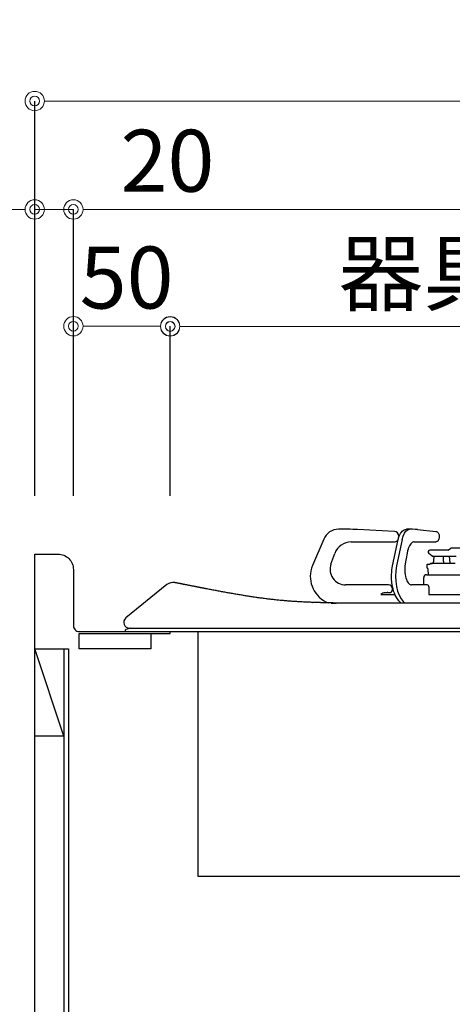
# Model space of a CAD drawing. Units: millimetres. Extents: x 0 to 4200, y 0 to 3227.
# Drawn here: x 3251 to 3474, y 1317 to 1826 of the extents above; entities that cross this region are included whole.
import ezdxf

# ---------------------------------------------------------------- set-up
doc = ezdxf.new("R2010")
doc.units = ezdxf.units.MM
doc.layers.get('0').update_dxf_attribs({"linetype": 'CONTINUOUS'})
doc.layers.get('DEFPOINTS').update_dxf_attribs({"color": 8, "linetype": 'CONTINUOUS'})
doc.layers.add('外形線', color=3, linetype='CONTINUOUS')
doc.layers.add('寸法', color=7, linetype='CONTINUOUS', lineweight=9)
doc.styles.add('32mm文字', font='txt', dxfattribs={"height": 32})
doc.dimstyles.new('32mm寸法', dxfattribs={"dimtxt": 32, "dimasz": 10, "dimexe": 0, "dimexo": 30, "dimgap": 5, "dimtad": 1, "dimdsep": 46, "dimtxsty": '32mm文字', "dimblk": 'ORIGIN2', "dimcen": 5, "dimclrd": 256, "dimclrt": 256, "dimadec": 0, "dimazin": 0, "dimtfac": 1, "dimtmove": 0, "dimatfit": 3, "dimldrblk": 'OPEN30', "dimfxl": 1, "dimlwd": -1, "dimarcsym": 0})

# ---------------------------------------------------------------- blocks, each defined once
blk = doc.blocks.new('_Origin2')
at = {"color": 0, "linetype": 'ByBlock', "lineweight": -2}
blk.add_line((-0.5, 0), (-1, 0), dxfattribs=at)
for radius in [0.5, 0.25]:
    blk.add_circle((0, 0), radius, dxfattribs=at)
blk = doc.blocks.new('*D34')
at = {"layer": 'DEFPOINTS', "color": 0, "transparency": 16777216}
for p in [(3278.5, 1728), (3278.5, 1550), (3858.5, 1550)]:
    blk.add_point(p, dxfattribs=at)
at = {"layer": '寸法', "color": 0, "lineweight": -2, "transparency": 16777216}
for p, q in [((3278.5, 1580), (3278.5, 1728)), ((3858.5, 1580), (3858.5, 1728))]:
    blk.add_line(p, q, dxfattribs=at)
at = {"layer": '寸法', "transparency": 16777216}
blk.add_line((3848.5, 1728), (3288.5, 1728), dxfattribs=at)
at = {"layer": '寸法', "transparency": 16777216, "xscale": 10, "yscale": 10, "zscale": 10, "rotation": 180}
blk.add_blockref('_Origin2', (3278.5, 1728), dxfattribs=at)
at = {"layer": '寸法', "transparency": 16777216, "xscale": 10, "yscale": 10, "zscale": 10}
blk.add_blockref('_Origin2', (3858.5, 1728), dxfattribs=at)
at = {"layer": '寸法', "transparency": 16777216, "insert": (3568.5, 1749), "char_height": 32, "attachment_point": 5, "style": '32mm文字'}
blk.add_mtext('580', dxfattribs=at)
blk = doc.blocks.new('_Open30')
at = {"color": 0, "linetype": 'ByBlock', "lineweight": -2}
for p, q in [((-1, 0.268), (0, 0)), ((0, 0), (-1, -0.268)), ((0, 0), (-1, 0))]:
    blk.add_line(p, q, dxfattribs=at)
blk = doc.blocks.new('*D35')
at = {"layer": 'DEFPOINTS', "color": 0, "transparency": 16777216}
for p in [(3258.5, 1728), (3258.5, 1550), (3278.5, 1550)]:
    blk.add_point(p, dxfattribs=at)
at = {"layer": '寸法', "transparency": 16777216}
for p, q in [((3248.5, 1728), (3238.5, 1728)), ((3258.5, 1728), (3278.5, 1728)), ((3288.5, 1728), (3351.1, 1728))]:
    blk.add_line(p, q, dxfattribs=at)
at = {"layer": '寸法', "color": 0, "lineweight": -2, "transparency": 16777216}
for p, q in [((3258.5, 1580), (3258.5, 1728)), ((3278.5, 1580), (3278.5, 1728))]:
    blk.add_line(p, q, dxfattribs=at)
at = {"layer": '寸法', "transparency": 16777216, "xscale": 10, "yscale": 10, "zscale": 10}
blk.add_blockref('_Origin2', (3258.5, 1728), dxfattribs=at)
at = {"layer": '寸法', "transparency": 16777216, "xscale": 10, "yscale": 10, "zscale": 10, "rotation": 180}
blk.add_blockref('_Origin2', (3278.5, 1728), dxfattribs=at)
at = {"layer": '寸法', "transparency": 16777216, "insert": (3327.1, 1749), "char_height": 32, "attachment_point": 5, "style": '32mm文字'}
blk.add_mtext('20', dxfattribs=at)
blk = doc.blocks.new('*D36')
at = {"layer": 'DEFPOINTS', "color": 0, "transparency": 16777216}
for p in [(3258.5, 1784), (3258.5, 1550), (3858.5, 1550)]:
    blk.add_point(p, dxfattribs=at)
at = {"layer": '寸法', "color": 0, "lineweight": -2, "transparency": 16777216}
for p, q in [((3258.5, 1580), (3258.5, 1784)), ((3858.5, 1580), (3858.5, 1784))]:
    blk.add_line(p, q, dxfattribs=at)
at = {"layer": '寸法', "transparency": 16777216}
blk.add_line((3848.5, 1784), (3268.5, 1784), dxfattribs=at)
at = {"layer": '寸法', "transparency": 16777216, "xscale": 10, "yscale": 10, "zscale": 10, "rotation": 180}
blk.add_blockref('_Origin2', (3258.5, 1784), dxfattribs=at)
at = {"layer": '寸法', "transparency": 16777216, "xscale": 10, "yscale": 10, "zscale": 10}
blk.add_blockref('_Origin2', (3858.5, 1784), dxfattribs=at)
at = {"layer": '寸法', "transparency": 16777216, "insert": (3558.5, 1805), "char_height": 32, "attachment_point": 5, "style": '32mm文字'}
blk.add_mtext('600', dxfattribs=at)
blk = doc.blocks.new('*D38')
at = {"layer": 'DEFPOINTS', "color": 0, "transparency": 16777216}
for p in [(3328.5, 1667.54), (3328.5, 1550), (3788.5, 1550)]:
    blk.add_point(p, dxfattribs=at)
at = {"layer": '寸法', "color": 0, "lineweight": -2, "transparency": 16777216}
for p, q in [((3328.5, 1580), (3328.5, 1667.54)), ((3788.5, 1580), (3788.5, 1667.54))]:
    blk.add_line(p, q, dxfattribs=at)
at = {"layer": '寸法', "transparency": 16777216}
blk.add_line((3778.5, 1667.54), (3338.5, 1667.54), dxfattribs=at)
at = {"layer": '寸法', "transparency": 16777216, "xscale": 10, "yscale": 10, "zscale": 10, "rotation": 180}
blk.add_blockref('_Origin2', (3328.5, 1667.54), dxfattribs=at)
at = {"layer": '寸法', "transparency": 16777216, "xscale": 10, "yscale": 10, "zscale": 10}
blk.add_blockref('_Origin2', (3788.5, 1667.54), dxfattribs=at)
at = {"layer": '寸法', "transparency": 16777216, "insert": (3560.99, 1690.81), "char_height": 32, "attachment_point": 5, "style": '32mm文字'}
blk.add_mtext('器具開口\u3000460', dxfattribs=at)
blk = doc.blocks.new('*D39')
at = {"layer": 'DEFPOINTS', "color": 0, "transparency": 16777216}
for p in [(3278.5, 1667.69), (3278.5, 1550), (3328.5, 1550)]:
    blk.add_point(p, dxfattribs=at)
at = {"layer": '寸法', "color": 0, "lineweight": -2, "transparency": 16777216}
for p, q in [((3278.5, 1580), (3278.5, 1667.69)), ((3328.5, 1580), (3328.5, 1667.69))]:
    blk.add_line(p, q, dxfattribs=at)
at = {"layer": '寸法', "transparency": 16777216}
blk.add_line((3318.5, 1667.69), (3288.5, 1667.69), dxfattribs=at)
at = {"layer": '寸法', "transparency": 16777216, "xscale": 10, "yscale": 10, "zscale": 10, "rotation": 180}
blk.add_blockref('_Origin2', (3278.5, 1667.69), dxfattribs=at)
at = {"layer": '寸法', "transparency": 16777216, "xscale": 10, "yscale": 10, "zscale": 10}
blk.add_blockref('_Origin2', (3328.5, 1667.69), dxfattribs=at)
at = {"layer": '寸法', "transparency": 16777216, "insert": (3306, 1688.69), "char_height": 32, "attachment_point": 5, "style": '32mm文字'}
blk.add_mtext('50', dxfattribs=at)
blk = doc.blocks.new('*D77')
at = {"layer": 'DEFPOINTS', "color": 0, "transparency": 16777216}
for p in [(3697.99, 1363.86), (3258.5, 1219.18), (3697.99, 1201.02)]:
    blk.add_point(p, dxfattribs=at)
at = {"layer": '寸法', "color": 0, "lineweight": -2, "transparency": 16777216}
for p, q in [((3697.99, 1333.86), (3697.99, 1201.02)), ((3258.5, 1189.18), (3258.5, 1201.02))]:
    blk.add_line(p, q, dxfattribs=at)
at = {"layer": '寸法', "transparency": 16777216}
blk.add_line((3268.5, 1201.02), (3687.99, 1201.02), dxfattribs=at)
at = {"layer": '寸法', "transparency": 16777216, "xscale": 10, "yscale": 10, "zscale": 10, "rotation": 180}
blk.add_blockref('_Origin2', (3258.5, 1201.02), dxfattribs=at)
at = {"layer": '寸法', "transparency": 16777216, "xscale": 10, "yscale": 10, "zscale": 10}
blk.add_blockref('_Origin2', (3697.99, 1201.02), dxfattribs=at)
at = {"layer": '寸法', "transparency": 16777216, "insert": (3487.49, 1238.13), "char_height": 32, "attachment_point": 5, "style": '32mm文字'}
blk.add_mtext('ガス接続口 439.5', dxfattribs=at)
blk = doc.blocks.new('PD-202B側面')
at = {"layer": '外形線'}
for p, q in [((115.79, 48.1), (111.04, 48.1)), ((139.83, 47.02), (120.81, 47.97)), ((142.62, 45.3), (143.01, 46)), ((143.01, 46), (143.45, 46.62)), ((143.45, 46.62), (143.89, 47.1)), ((143.89, 47.1), (144.37, 47.5)), ((144.31, 44.57), (144.98, 46.04)), ((144.37, 47.5), (144.86, 47.79)), ((144.86, 47.79), (145.38, 47.99)), ((144.98, 46.04), (145.8, 47.15)), ((145.38, 47.99), (145.77, 48.07)), ((145.77, 48.07), (146.17, 48.1)), ((145.8, 47.15), (146.72, 47.85)), ((146.87, 48.1), (146.17, 48.1)), ((146.72, 47.85), (147.71, 48.1)), ((149.24, 48.1), (146.87, 48.1)), ((150.5, 48.07), (149.24, 48.1)), ((151.75, 47.97), (150.5, 48.07)), ((151.75, 47.97), (151.79, 47.97)), ((151.79, 47.97), (151.82, 47.97)), ((151.82, 47.97), (161.33, 47.02)), ((161.33, 47.02), (161.63, 46.95)), ((161.63, 46.95), (161.89, 46.84)), ((161.63, 46.87), (161.65, 46.88)), ((161.65, 46.88), (161.67, 46.9)), ((161.89, 46.84), (162.11, 46.69)), ((162.11, 46.69), (162.3, 46.51)), ((162.3, 46.51), (162.49, 46.27)), ((162.49, 46.27), (162.64, 46)), ((162.64, 46), (162.79, 45.61)), ((103.31, 42.97), (97.54, 29.36)), ((117.55, 41.6), (139.7, 41.6)), ((138.91, 29.17), (141.79, 42.79)), ((143.84, 42.83), (140.95, 29.21)), ((141.79, 42.79), (141.9, 43.26)), ((141.9, 43.26), (142.02, 43.71)), ((142.02, 43.71), (142.29, 44.53)), ((142.29, 44.53), (142.62, 45.3)), ((143.84, 42.83), (144.31, 44.57)), ((148.74, 40.97), (148.38, 40.6)), ((149.09, 41.25), (148.74, 40.97)), ((149.45, 41.45), (149.09, 41.25)), ((149.79, 41.56), (149.45, 41.45)), ((149.96, 41.59), (149.79, 41.56)), ((150.12, 41.6), (149.96, 41.59)), ((150.12, 41.6), (161.2, 41.6)), ((161.48, 41.63), (161.2, 41.6)), ((161.74, 41.71), (161.48, 41.63)), ((162, 41.86), (161.74, 41.71)), ((162.23, 42.05), (162, 41.86)), ((162.48, 42.34), (162.23, 42.05)), ((162.67, 42.69), (162.48, 42.34)), ((162.82, 43.11), (162.67, 42.69)), ((162.79, 45.61), (162.89, 45.2)), ((162.91, 43.55), (162.82, 43.11)), ((162.89, 45.2), (162.93, 44.87)), ((162.94, 43.82), (162.91, 43.55)), ((162.93, 44.87), (162.95, 44.52)), ((162.95, 44.1), (162.94, 43.82)), ((162.95, 44.52), (162.95, 44.1)), ((107.08, 30.12), (109.09, 35.66)), ((146.4, 35.83), (145.4, 30.29)), ((146.64, 36.9), (146.4, 35.83)), ((146.8, 37.44), (146.62, 36.76)), ((146.94, 37.89), (146.64, 36.9)), ((146.98, 38), (146.94, 37.89)), ((147.01, 38.11), (146.98, 38)), ((147.3, 38.87), (147.01, 38.11)), ((147.64, 39.53), (147.3, 38.87)), ((148, 40.11), (147.64, 39.53)), ((148.38, 40.6), (148, 40.11)), ((167.51, 37.35), (158.21, 37.35)), ((167.51, 37.35), (168.76, 38.18)), ((194.71, 38.35), (169.31, 38.35)), ((159.44, 34.19), (157.62, 35.55)), ((159.44, 34.19), (159.66, 34.19)), ((159.66, 34.19), (160.3, 34.19)), ((160.15, 31.72), (160.36, 34.19)), ((160.3, 34.19), (161.35, 34.19)), ((161.35, 34.19), (162.79, 34.19)), ((162.79, 34.19), (164.59, 34.19)), ((164.59, 34.19), (166.73, 34.19)), ((165.22, 31.52), (165.15, 34.19)), ((165.2, 31.19), (165.19, 30.95)), ((165.19, 30.95), (165.2, 30.75)), ((165.21, 31.42), (165.2, 31.19)), ((165.2, 30.75), (165.24, 30.35)), ((165.22, 31.52), (165.21, 31.42)), ((166.73, 34.19), (169.16, 34.19)), ((168.1, 34.19), (168.41, 30.65)), ((168.41, 30.65), (168.46, 30.37)), ((169.16, 34.19), (171.83, 34.19)), ((138.37, 24.65), (138.44, 25.91)), ((138.44, 25.91), (138.56, 27.15)), ((138.56, 27.15), (138.72, 28.17)), ((138.72, 28.17), (138.91, 29.17)), ((140.56, 26.62), (140.41, 23.93)), ((140.95, 29.21), (140.56, 26.62)), ((145.17, 28.41), (145.15, 27.47)), ((145.15, 27.47), (145.15, 27.42)), ((145.15, 27.42), (145.15, 27.36)), ((145.15, 27.36), (145.18, 26.46)), ((145.26, 29.35), (145.17, 28.41)), ((145.18, 26.46), (145.25, 25.58)), ((145.25, 25.58), (145.37, 24.68)), ((145.33, 29.82), (145.26, 29.35)), ((145.4, 30.29), (145.33, 29.82)), ((156.73, 29.95), (156.93, 30.15)), ((156.79, 28.11), (156.73, 29.95)), ((156.93, 30.15), (158.21, 30.15)), ((157.15, 27.73), (156.94, 27.86)), ((157.4, 24.65), (157.3, 27.48)), ((158.21, 30.15), (158.56, 30.35)), ((158.78, 30.35), (158.56, 30.35)), ((159.43, 30.35), (158.78, 30.35)), ((160.5, 30.35), (159.43, 30.35)), ((161.97, 30.35), (160.5, 30.35)), ((163.82, 30.35), (161.97, 30.35)), ((166, 30.35), (163.82, 30.35)), ((168.49, 30.35), (166, 30.35)), ((171.22, 30.35), (168.49, 30.35)), ((138.34, 23.38), (138.37, 24.65)), ((138.39, 22.13), (138.34, 23.38)), ((138.43, 21.71), (138.39, 22.13)), ((138.48, 21.31), (138.43, 21.71)), ((138.55, 20.47), (138.48, 21.31)), ((138.65, 19.65), (138.55, 20.47)), ((140.41, 23.93), (140.51, 21.23)), ((140.51, 21.23), (140.87, 18.62)), ((145.37, 24.68), (145.55, 23.8)), ((145.55, 23.8), (145.77, 22.98)), ((145.77, 22.98), (146.03, 22.23)), ((146.03, 22.23), (146.33, 21.55)), ((146.33, 21.55), (146.65, 20.96)), ((146.65, 20.96), (146.99, 20.46)), ((146.99, 20.46), (147.34, 20.06)), ((155.01, 19.4), (155.01, 23.15)), ((156.51, 24.65), (207.58, 24.65)), ((136.8, 19.4), (114.61, 19.4)), ((135.93, 15.3), (134.96, 15.3)), ((136.4, 15.4), (137.3, 15.4)), ((138.86, 18.44), (138.65, 19.65)), ((138.8, 16.9), (138.8, 17.4)), ((139.13, 17.28), (138.86, 18.44)), ((139.45, 16.17), (139.13, 17.28)), ((139.82, 15.11), (139.45, 16.17)), ((140.87, 18.62), (141.46, 16.18)), ((141.46, 16.18), (142.26, 14.01)), ((147.34, 20.06), (147.68, 19.77)), ((147.68, 19.77), (148, 19.56)), ((148, 19.56), (148.34, 19.43)), ((148.34, 19.43), (148.65, 19.4)), ((156.7, 19.4), (148.65, 19.4)), ((157.7, 18.4), (157.7, 14.35)), ((104.45, 10.71), (105.68, 10.1)), ((132.87, 14.35), (140.14, 14.35)), ((140.24, 14.11), (139.82, 15.11)), ((140.7, 13.19), (140.24, 14.11)), ((141.21, 12.35), (140.7, 13.19)), ((141.76, 11.6), (141.21, 12.35)), ((142.07, 11.23), (141.76, 11.6)), ((142.4, 10.89), (142.07, 11.23)), ((142.26, 14.01), (143.26, 12.17)), ((143.29, 10), (142.4, 10.89)), ((143.26, 12.17), (144.41, 10.74)), ((144.41, 10.74), (145.15, 10)), ((157.7, 14.35), (204.5, 14.35))]:
    blk.add_line(p, q, dxfattribs=at)
for points in [[(26.47, 20.55, 0.222721), (22.35, 19.53), (1.11, 2.33, 0.706731), (3, -3), (505.99, -3)], [(3.68, -3), (1.08, -3.72, 0.873506), (1.21, -4.7), (507.66, -4.7, 0.873557), (507.8, -3.72), (505.2, -3)]]:
    blk.add_lwpolyline(points, format="xyb", dxfattribs=at)
blk.add_lwpolyline([(470.5, -3.72), (470.5, -131.2), (38.5, -131.2), (38.5, -9.2), (38.5, -4.7)], dxfattribs=at)
for centre, radius, start, end in [((111.04, 39.7), 8.4, 90, 157.0543), ((115.79, -51.9), 100, 87.1256, 90), ((139.7, 44.52), 2.5, 0, 87.1256), ((117.55, 32.6), 9, 90, 160.0963), ((139.7, 44.1), 2.5, 270, 325.7719), ((158.21, 36.35), 1, 90, 233.3906), ((169.31, 37.35), 1, 90, 123.6901), ((158.65, 31.85), 1.5, 270, 355), ((110.9, 23.7), 14.51, 157.0543, 243.5952), ((114.61, 27.4), 8, 160.0962, 270), ((157.09, 28.12), 0.3, 182, 240), ((157, 27.47), 0.3, 2, 60), ((156.51, 23.15), 1.5, 90, 180), ((135.06, 12.3), 3, 91.9859, 136.8369), ((136.4, 14.3), 1.1, 90, 115.0589), ((136.8, 17.4), 2, 0, 90), ((137.3, 16.9), 1.5, 270, 0), ((156.7, 18.4), 1, 0, 90)]:
    blk.add_arc(centre, radius, start, end, dxfattribs=at)
blk.add_rational_spline([(466.46, 19.56), (457.42, 23.4), (448.38, 27.23), (439.34, 31.07), (429.82, 35.11), (419.65, 33.23), (412.2, 26.04), (407.64, 21.63), (403.07, 17.22), (398.5, 12.81), (396.61, 10.98), (394.18, 10), (391.55, 10), (297.58, 10), (203.61, 10), (109.64, 10), (100.73, 10.21), (80.31, 10.71), (52.63, 15.36), (33.91, 19.07), (26.47, 20.55)], [1, 1, 1, 1, 0.889256317267, 0.889256317267, 1, 1, 1, 1, 0.951455455326, 0.951455455326, 1, 1, 1, 1, 1, 1, 1, 1, 1], degree=3, knots=[0, 0, 0, 0, 1, 1, 1, 2.169375, 2.169375, 2.169375, 3.169375, 3.169375, 3.169375, 3.937324, 3.937324, 3.937324, 4.937324, 4.937324, 4.937324, 31.64103, 66.171559, 88.918285, 88.918285, 88.918285, 88.918285], dxfattribs=at)

msp = doc.modelspace()

# ---------------------------------------------------------------- linework, layer by layer
at = {"color": 4, "linetype": 'Continuous'}
for p, q in [((3273.496, 1456), (3258.496, 1501)), ((3273.496, 1501), (3273.496, 1455)), ((3273.496, 1456), (3258.496, 1456))]:
    msp.add_line(p, q, dxfattribs=at)
at = {"color": 214}
msp.add_line((3273.496, 1455), (3273.496, 705), dxfattribs=at)
at = {"color": 4, "linetype": 'Continuous'}
msp.add_lwpolyline([(3318.496, 1501), (3281.496, 1501), (3281.496, 1509), (3318.496, 1509)], close=True, dxfattribs=at)
at = {"color": 253, "linetype": 'Continuous'}
msp.add_lwpolyline([(3318.496, 1509), (3328.496, 1509), (3328.496, 1510)], dxfattribs=at)
at = {"color": 4, "linetype": 'Continuous'}
msp.add_lwpolyline([(3258.496, 1501), (3275.996, 1501), (3275.996, 661)], dxfattribs=at)
at = {"layer": '外形線'}
msp.add_lwpolyline([(3801.496, 743), (3801.496, 660), (3258.496, 660), (3258.496, 1550), (3270.496, 1550, -0.4142136), (3278.496, 1542), (3278.496, 1513, 0.4142136), (3281.496, 1510), (3837.496, 1510), (3843.496, 1513), (3850.496, 1513, -0.4142136), (3858.496, 1505), (3858.496, 1475)], format="xyb", dxfattribs=at)

# ---------------------------------------------------------------- block references
msp.add_blockref('PD-202B側面', (3304.496, 1514.7))

# ---------------------------------------------------------------- dimensions: what is measured, and where the dimension line sits
at = {"layer": '寸法'}
for base, p1, p2, picture, middle in [((3258.496, 1784.004), (3858.496, 1550), (3258.496, 1550), '*D36', (3558.497, 1784.004)), ((3258.496, 1728.004), (3278.496, 1550), (3258.496, 1550), '*D35', (3327.095, 1728.004)), ((3278.496, 1728.004), (3858.496, 1550), (3278.496, 1550), '*D34', (3568.496, 1728.004)), ((3278.496, 1667.687), (3328.496, 1550), (3278.496, 1550), '*D39', (3305.996, 1667.687))]:
    dim = msp.add_linear_dim(base=base, p1=p1, p2=p2, dimstyle='32mm寸法', dxfattribs=at)
    dim.commit()
    dim.dimension.update_dxf_attribs({"geometry": picture, "text_midpoint": middle, "dimtype": 160})
dim = msp.add_linear_dim(base=(3328.496, 1667.537), p1=(3788.496, 1550), p2=(3328.496, 1550), text='器具開口\u3000<>', dimstyle='32mm寸法', dxfattribs=at)
dim.commit()
dim.dimension.update_dxf_attribs({"geometry": '*D38', "text_midpoint": (3560.992, 1667.537), "dimtype": 160})
dim = msp.add_linear_dim(base=(3697.995, 1201.016), p1=(3258.496, 1219.177), p2=(3697.995, 1363.859), text='ガス接続口 <>', dimstyle='32mm寸法', override={"dimdec": 1, "dimtmove": 2}, dxfattribs=at)
dim.commit()
dim.dimension.update_dxf_attribs({"geometry": '*D77', "text_midpoint": (3487.492, 1238.126), "dimtype": 160})

doc.saveas('drawing.dxf')
